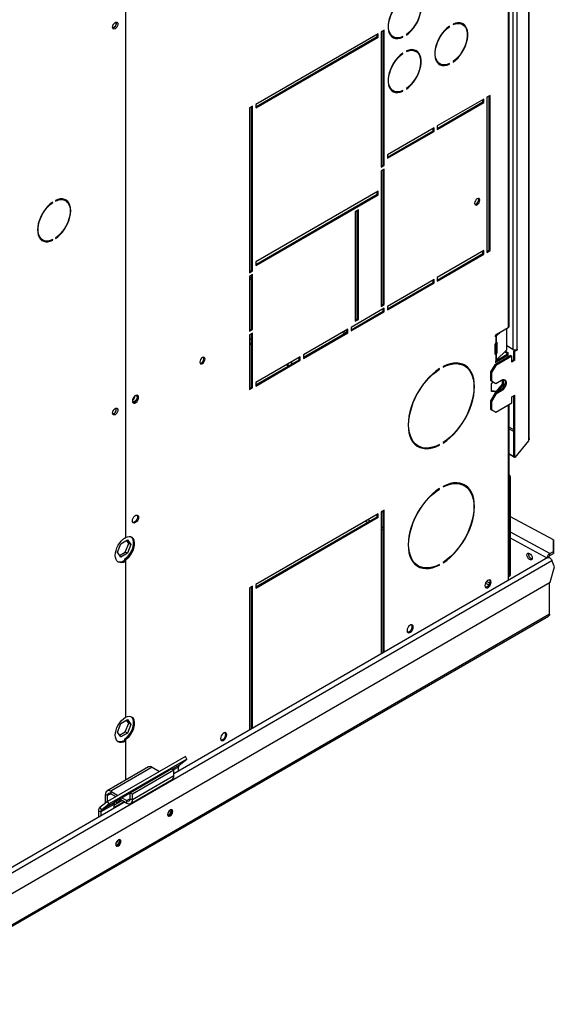
# Model space of a CAD drawing. Units: millimetres. Extents: x 5 to 414, y 3 to 291.
# Drawn here: x 230 to 241, y 37 to 56 of the extents above; entities that cross this region are included whole.
import ezdxf

# ---------------------------------------------------------------- set-up
doc = ezdxf.new("R2010")
doc.units = ezdxf.units.MM

msp = doc.modelspace()

# ---------------------------------------------------------------- linework, layer by layer
at = {"color": 7, "linetype": 'Continuous', "lineweight": 25}
for p, q in [((240.047, 64.292), (240.047, 48.298)), ((240.063, 48.328), (240.063, 64.292)), ((239.744, 61.574), (239.744, 50.061)), ((239.824, 61.574), (239.824, 50.061)), ((239.672, 50.511), (239.672, 60.952)), ((239.655, 60.928), (239.655, 50.488)), ((232.193, 56.991), (232.193, 46.402)), ((238.499, 56.35), (238.508, 56.345)), ((238.508, 56.345), (238.508, 56.356)), ((238.579, 56.397), (238.579, 56.386)), ((238.765, 56.389), (238.745, 56.401)), ((237.117, 56.209), (234.733, 54.833)), ((237.097, 56.151), (237.097, 56.197)), ((237.117, 56.139), (237.117, 56.209)), ((237.239, 56.279), (237.178, 56.244)), ((237.178, 56.244), (237.178, 53.608)), ((237.218, 53.654), (237.218, 56.267)), ((237.239, 53.643), (237.239, 56.279)), ((237.393, 56.159), (237.413, 56.147)), ((237.67, 56.192), (237.67, 56.18)), ((234.733, 54.786), (237.097, 56.151)), ((234.733, 54.763), (237.117, 56.139)), ((237.097, 56.151), (237.117, 56.139)), ((237.587, 56.146), (237.599, 56.139)), ((237.599, 56.139), (237.599, 56.151)), ((237.59, 55.825), (237.599, 55.82)), ((237.599, 55.82), (237.599, 55.832)), ((237.67, 55.872), (237.67, 55.861)), ((237.856, 55.865), (237.836, 55.876)), ((238.302, 55.634), (238.322, 55.622)), ((238.497, 55.621), (238.508, 55.614)), ((238.508, 55.614), (238.508, 55.626)), ((238.579, 55.667), (238.579, 55.655)), ((237.393, 55.109), (237.413, 55.097)), ((237.587, 55.096), (237.599, 55.089)), ((237.599, 55.089), (237.599, 55.101)), ((237.67, 55.142), (237.67, 55.13)), ((239.299, 55.007), (239.239, 54.972)), ((239.299, 51.986), (239.299, 55.007)), ((234.733, 54.833), (234.733, 54.763)), ((239.178, 54.937), (238.269, 54.412)), ((238.269, 54.366), (239.158, 54.879)), ((238.269, 54.342), (239.178, 54.867)), ((239.158, 54.879), (239.158, 54.926)), ((239.158, 54.879), (239.178, 54.867)), ((239.178, 54.867), (239.178, 54.937)), ((239.239, 54.972), (239.239, 51.951)), ((239.279, 51.998), (239.279, 54.995)), ((234.673, 54.798), (234.612, 54.763)), ((234.612, 54.763), (234.612, 51.555)), ((234.653, 51.601), (234.653, 54.786)), ((234.673, 51.59), (234.673, 54.798)), ((238.208, 54.377), (237.299, 53.853)), ((237.299, 53.806), (238.188, 54.319)), ((237.299, 53.783), (238.208, 54.307)), ((238.188, 54.319), (238.188, 54.366)), ((238.188, 54.319), (238.208, 54.307)), ((238.208, 54.307), (238.208, 54.377)), ((238.269, 54.412), (238.269, 54.342)), ((237.299, 53.853), (237.299, 53.783)), ((237.178, 53.631), (237.218, 53.654)), ((237.178, 53.608), (237.239, 53.643)), ((237.239, 53.573), (237.178, 53.538)), ((237.178, 53.538), (237.178, 50.901)), ((237.218, 53.654), (237.239, 53.643)), ((237.218, 50.948), (237.218, 53.561)), ((237.239, 50.936), (237.239, 53.573)), ((237.117, 53.141), (234.733, 51.765)), ((237.097, 53.083), (237.097, 53.129)), ((237.117, 53.071), (237.117, 53.141)), ((230.768, 52.926), (230.777, 52.921)), ((230.777, 52.921), (230.777, 52.932)), ((230.831, 52.963), (230.831, 52.952)), ((231.025, 52.959), (230.995, 52.977)), ((234.733, 51.718), (237.097, 53.083)), ((234.733, 51.695), (237.117, 53.071)), ((237.097, 53.083), (237.117, 53.071)), ((236.733, 52.779), (236.673, 52.744)), ((236.673, 52.744), (236.673, 50.61)), ((236.713, 50.656), (236.713, 52.768)), ((236.733, 50.645), (236.733, 52.779)), ((230.552, 52.21), (230.582, 52.192)), ((230.766, 52.195), (230.777, 52.188)), ((230.777, 52.188), (230.777, 52.2)), ((230.831, 52.231), (230.831, 52.219)), ((239.178, 51.986), (238.269, 51.461)), ((239.158, 51.928), (239.158, 51.974)), ((239.178, 51.916), (239.178, 51.986)), ((239.239, 51.974), (239.279, 51.998)), ((239.239, 51.951), (239.299, 51.986)), ((239.279, 51.998), (239.299, 51.986)), ((234.733, 51.765), (234.733, 51.695)), ((238.269, 51.414), (239.158, 51.928)), ((238.269, 51.391), (239.178, 51.916)), ((239.158, 51.928), (239.178, 51.916)), ((234.612, 51.578), (234.653, 51.601)), ((234.612, 51.555), (234.673, 51.59)), ((234.653, 51.601), (234.673, 51.59)), ((234.673, 51.52), (234.612, 51.485)), ((234.612, 51.485), (234.612, 50.417)), ((234.653, 50.464), (234.653, 51.508)), ((234.673, 50.452), (234.673, 51.52)), ((238.208, 51.426), (237.299, 50.901)), ((237.299, 50.855), (238.188, 51.368)), ((238.188, 51.368), (238.188, 51.414)), ((238.188, 51.368), (238.208, 51.356)), ((238.208, 51.356), (238.208, 51.426)), ((238.269, 51.461), (238.269, 51.391)), ((237.299, 50.831), (238.208, 51.356)), ((237.239, 50.866), (236.592, 50.493)), ((236.592, 50.446), (237.218, 50.808)), ((236.592, 50.423), (237.239, 50.796)), ((237.178, 50.925), (237.218, 50.948)), ((237.178, 50.901), (237.239, 50.936)), ((237.218, 50.948), (237.239, 50.936)), ((237.218, 50.808), (237.218, 50.855)), ((237.218, 50.808), (237.239, 50.796)), ((237.239, 50.796), (237.239, 50.866)), ((237.299, 50.901), (237.299, 50.831)), ((236.673, 50.633), (236.713, 50.656)), ((236.673, 50.61), (236.733, 50.645)), ((236.713, 50.656), (236.733, 50.645)), ((234.612, 50.441), (234.653, 50.464)), ((234.612, 50.417), (234.673, 50.452)), ((234.653, 50.464), (234.673, 50.452)), ((236.531, 50.458), (235.663, 49.957)), ((236.511, 50.4), (236.511, 50.446)), ((236.531, 50.388), (236.531, 50.458)), ((236.592, 50.493), (236.592, 50.423)), ((239.416, 50.351), (239.655, 50.488)), ((239.624, 50.056), (239.624, 50.47)), ((234.673, 50.382), (234.612, 50.347)), ((234.612, 50.347), (234.612, 49.28)), ((234.612, 50.28), (234.653, 50.256)), ((234.612, 50.271), (234.653, 50.248)), ((234.653, 49.327), (234.653, 50.371)), ((234.673, 49.315), (234.673, 50.382)), ((235.663, 49.91), (236.511, 50.4)), ((235.663, 49.887), (236.531, 50.388)), ((236.511, 50.4), (236.531, 50.388)), ((239.402, 50.324), (239.402, 50.326)), ((239.422, 50.354), (239.405, 50.336)), ((239.416, 50.316), (239.412, 50.314)), ((239.412, 50.314), (239.412, 50.196)), ((239.5, 50.399), (239.421, 50.32)), ((239.421, 50.32), (239.421, 50.203)), ((234.612, 50.198), (234.653, 50.174)), ((234.612, 50.179), (234.653, 50.155)), ((239.402, 49.974), (239.402, 50.174)), ((239.406, 50.188), (239.406, 50.004)), ((239.412, 50.196), (239.416, 50.199)), ((239.421, 50.203), (239.421, 50.203)), ((239.421, 49.853), (239.624, 50.056)), ((239.431, 50.197), (239.431, 49.996)), ((239.599, 50.031), (239.645, 50.004)), ((239.744, 50.061), (239.624, 50.13)), ((239.788, 50.052), (239.764, 50.038)), ((239.764, 50.038), (239.784, 50.026)), ((239.764, 49.863), (239.764, 50.038)), ((239.784, 50.026), (239.835, 50.055)), ((239.784, 49.851), (239.784, 50.026)), ((239.835, 50.067), (239.824, 50.061)), ((239.824, 50.061), (239.835, 50.055)), ((239.835, 50.055), (239.835, 50.067)), ((235.602, 49.922), (234.733, 49.42)), ((234.733, 49.373), (235.582, 49.863)), ((234.733, 49.35), (235.602, 49.852)), ((235.582, 49.863), (235.582, 49.91)), ((235.582, 49.863), (235.602, 49.852)), ((235.602, 49.852), (235.602, 49.922)), ((235.663, 49.957), (235.663, 49.887)), ((239.703, 49.945), (239.39, 49.764)), ((239.635, 49.963), (239.403, 49.829)), ((239.406, 50.004), (239.431, 49.996)), ((239.724, 49.933), (239.41, 49.752)), ((239.416, 49.966), (239.412, 49.964)), ((239.412, 49.964), (239.412, 49.846)), ((239.412, 49.846), (239.416, 49.849)), ((239.655, 49.952), (239.416, 49.814)), ((239.421, 49.97), (239.421, 49.853)), ((239.421, 49.97), (239.421, 49.97)), ((239.584, 50.016), (239.624, 49.992)), ((239.624, 49.992), (239.645, 50.004)), ((239.624, 49.992), (239.624, 49.957)), ((239.655, 49.952), (239.635, 49.963)), ((239.645, 50.004), (239.645, 49.957)), ((239.655, 49.917), (239.655, 49.952)), ((239.703, 49.945), (239.724, 49.933)), ((239.724, 49.816), (239.724, 49.933)), ((239.764, 49.863), (239.724, 49.84)), ((239.784, 49.851), (239.724, 49.816)), ((239.784, 49.851), (239.764, 49.863)), ((235.33, 49.764), (235.37, 49.741)), ((235.346, 49.774), (235.387, 49.751)), ((235.41, 49.811), (235.45, 49.787)), ((235.417, 49.815), (235.458, 49.792)), ((238.305, 49.684), (238.314, 49.678)), ((238.314, 49.678), (238.314, 49.69)), ((238.385, 49.731), (238.385, 49.719)), ((238.8, 49.744), (238.779, 49.756)), ((239.39, 49.764), (239.309, 49.624)), ((239.41, 49.752), (239.33, 49.612)), ((239.39, 49.764), (239.41, 49.752)), ((239.402, 49.822), (239.402, 49.824)), ((239.309, 49.624), (239.33, 49.612)), ((239.309, 49.624), (239.309, 49.461)), ((239.309, 49.461), (239.33, 49.449)), ((239.309, 49.461), (239.39, 49.414)), ((239.33, 49.612), (239.33, 49.449)), ((239.33, 49.449), (239.41, 49.402)), ((239.41, 49.402), (239.521, 49.466)), ((239.534, 49.472), (239.534, 49.386)), ((239.554, 49.478), (239.554, 49.375)), ((234.612, 49.303), (234.653, 49.327)), ((234.612, 49.28), (234.673, 49.315)), ((234.653, 49.327), (234.673, 49.315)), ((234.733, 49.42), (234.733, 49.35)), ((239.328, 49.395), (239.358, 49.433)), ((239.328, 49.244), (239.328, 49.395)), ((239.42, 49.245), (239.328, 49.254)), ((239.39, 49.414), (239.41, 49.402)), ((239.501, 49.268), (239.39, 49.204)), ((239.521, 49.256), (239.41, 49.192)), ((239.534, 49.386), (239.42, 49.245)), ((239.554, 49.375), (239.441, 49.234)), ((239.501, 49.268), (239.521, 49.256)), ((239.534, 49.386), (239.554, 49.375)), ((239.39, 49.204), (239.309, 49.064)), ((239.309, 49.064), (239.33, 49.052)), ((239.309, 49.064), (239.309, 48.901)), ((239.441, 49.234), (239.328, 49.244)), ((239.41, 49.192), (239.33, 49.052)), ((239.39, 49.204), (239.41, 49.192)), ((239.42, 49.245), (239.441, 49.234)), ((239.724, 49.14), (239.784, 49.175)), ((239.724, 49.023), (239.724, 49.14)), ((239.764, 47.971), (239.764, 49.163)), ((239.784, 47.96), (239.784, 49.175)), ((239.309, 48.901), (239.33, 48.889)), ((239.309, 48.901), (239.39, 48.854)), ((239.33, 49.052), (239.33, 48.889)), ((239.33, 48.889), (239.41, 48.842)), ((239.41, 48.842), (239.724, 49.023)), ((239.672, 45.846), (239.672, 48.993)), ((239.39, 48.854), (239.41, 48.842)), ((240.047, 48.298), (240.047, 48.286)), ((237.879, 48.197), (237.9, 48.185)), ((238.304, 48.205), (238.314, 48.199)), ((238.314, 48.199), (238.314, 48.211)), ((238.385, 48.251), (238.385, 48.24)), ((240.047, 48.286), (239.784, 47.96)), ((239.764, 47.979), (239.672, 48.032)), ((239.778, 47.962), (239.672, 48.023)), ((239.784, 47.96), (239.764, 47.971)), ((239.778, 47.962), (239.776, 47.964)), ((239.778, 47.963), (239.778, 47.962)), ((239.675, 47.56), (239.695, 47.572)), ((239.675, 45.668), (239.675, 47.56)), ((239.695, 45.68), (239.695, 47.572)), ((238.305, 47.351), (238.314, 47.345)), ((238.314, 47.345), (238.314, 47.357)), ((238.385, 47.398), (238.385, 47.386)), ((238.8, 47.411), (238.779, 47.423)), ((237.117, 46.865), (234.733, 45.489)), ((234.733, 45.442), (237.097, 46.807)), ((234.733, 45.419), (237.117, 46.795)), ((237.097, 46.807), (237.097, 46.854)), ((237.097, 46.807), (237.117, 46.795)), ((237.117, 46.795), (237.117, 46.865)), ((237.239, 46.935), (237.178, 46.9)), ((237.178, 46.9), (237.178, 44.137)), ((237.191, 46.908), (237.218, 46.893)), ((237.218, 44.16), (237.218, 46.924)), ((237.239, 44.172), (237.239, 46.935)), ((240.533, 46.355), (239.695, 46.807)), ((232.187, 46.398), (232.193, 46.395)), ((232.193, 46.402), (232.193, 46.395)), ((232.037, 46.114), (232.102, 46.282)), ((232.102, 46.282), (232.233, 46.358)), ((232.192, 46.12), (232.258, 46.288)), ((232.258, 46.288), (232.216, 46.348)), ((232.233, 46.358), (232.298, 46.265)), ((232.298, 46.265), (232.233, 46.096)), ((232.298, 46.265), (232.258, 46.288)), ((240.533, 46.129), (240.533, 46.355)), ((240.533, 46.355), (240.534, 46.32)), ((240.534, 46.32), (240.534, 46.094)), ((232.102, 46.021), (232.037, 46.114)), ((232.079, 46.054), (232.192, 46.12)), ((232.233, 46.096), (232.102, 46.021)), ((232.233, 46.096), (232.192, 46.12)), ((240.425, 46.011), (233.137, 41.804)), ((240.442, 46.019), (240.434, 46.014)), ((240.459, 46.009), (240.442, 46.019)), ((240.459, 46.009), (240.459, 46.009)), ((240.459, 46.008), (240.459, 46.009)), ((240.462, 46.089), (240.533, 46.129)), ((240.463, 46.053), (240.462, 46.089)), ((240.463, 46.053), (240.534, 46.094)), ((240.534, 46.094), (240.533, 46.129)), ((232.162, 45.953), (232.193, 45.936)), ((232.193, 45.966), (232.173, 45.978)), ((232.173, 45.978), (232.173, 45.947)), ((232.193, 45.966), (232.193, 45.936)), ((232.193, 45.936), (232.193, 42.903)), ((237.879, 45.864), (237.9, 45.852)), ((238.304, 45.872), (238.314, 45.866)), ((238.314, 45.866), (238.314, 45.878)), ((238.385, 45.919), (238.385, 45.907)), ((239.655, 45.822), (239.655, 45.566)), ((240.471, 45.53), (240.552, 45.832)), ((240.552, 45.832), (240.505, 45.953)), ((239.663, 45.642), (239.683, 45.654)), ((239.695, 45.68), (239.675, 45.668)), ((228.943, 38.875), (240.471, 45.53)), ((234.673, 45.454), (234.612, 45.419)), ((234.653, 42.679), (234.653, 45.442)), ((234.673, 42.69), (234.673, 45.454)), ((234.733, 45.489), (234.733, 45.419)), ((240.459, 44.91), (240.459, 45.523)), ((234.612, 45.419), (234.612, 42.655)), ((227.349, 37.316), (240.438, 44.873)), ((232.037, 42.614), (232.102, 42.783)), ((232.102, 42.783), (232.233, 42.858)), ((232.187, 42.899), (232.193, 42.896)), ((232.192, 42.62), (232.258, 42.788)), ((232.193, 42.903), (232.193, 42.896)), ((232.258, 42.788), (232.216, 42.848)), ((232.233, 42.858), (232.298, 42.765)), ((232.298, 42.765), (232.233, 42.597)), ((232.298, 42.765), (232.258, 42.788)), ((232.102, 42.521), (232.037, 42.614)), ((232.079, 42.555), (232.192, 42.62)), ((232.233, 42.597), (232.102, 42.521)), ((232.233, 42.597), (232.192, 42.62)), ((232.162, 42.454), (232.193, 42.436)), ((232.193, 42.466), (232.173, 42.478)), ((232.173, 42.478), (232.173, 42.448)), ((232.193, 42.466), (232.193, 42.436)), ((232.193, 42.436), (232.193, 41.677)), ((233.362, 42.139), (231.846, 41.265)), ((233.393, 42.091), (231.877, 41.217)), ((233.242, 41.971), (233.393, 42.091)), ((233.393, 42.091), (233.362, 42.139)), ((232.643, 41.936), (231.835, 41.47)), ((232.717, 41.929), (231.909, 41.463)), ((233.036, 41.863), (232.026, 41.28)), ((233.097, 41.897), (232.289, 41.43)), ((233.137, 41.873), (232.329, 41.407)), ((232.717, 41.929), (232.857, 41.848)), ((232.934, 41.804), (232.935, 41.803)), ((232.935, 41.803), (232.935, 41.804)), ((233.031, 41.858), (233.036, 41.863)), ((233.097, 41.897), (233.137, 41.873)), ((233.137, 41.761), (233.137, 41.873)), ((233.228, 41.856), (233.228, 41.934)), ((232.298, 41.227), (233.107, 41.693)), ((233.137, 41.761), (232.329, 41.295)), ((231.844, 41.379), (231.804, 41.402)), ((231.804, 41.231), (231.804, 41.402)), ((231.909, 41.463), (231.909, 41.416)), ((231.909, 41.463), (232.049, 41.382)), ((231.909, 41.416), (232.009, 41.358)), ((232.289, 41.43), (232.329, 41.407)), ((232.289, 41.318), (232.289, 41.43)), ((232.329, 41.295), (232.329, 41.407)), ((232.187, 41.255), (228.511, 39.133)), ((231.846, 41.265), (231.696, 41.144)), ((231.965, 41.205), (231.712, 41.06)), ((231.979, 41.242), (231.727, 41.096)), ((231.877, 41.217), (231.727, 41.096)), ((231.844, 41.263), (231.844, 41.379)), ((231.877, 41.217), (231.846, 41.265)), ((231.965, 41.191), (232.132, 41.287)), ((231.965, 41.145), (232.172, 41.264)), ((231.965, 41.205), (231.965, 41.145)), ((232.026, 41.28), (231.979, 41.242)), ((232.086, 41.314), (232.224, 41.234)), ((232.126, 41.337), (232.224, 41.281)), ((232.224, 41.234), (232.224, 41.281)), ((232.289, 41.318), (232.329, 41.295)), ((231.672, 41.083), (231.712, 41.06)), ((231.672, 41.083), (231.672, 40.958)), ((231.696, 41.144), (231.727, 41.096)), ((231.712, 41.06), (231.712, 40.981)), ((233.087, 41.088), (233.084, 41.106)), ((232.077, 40.505), (232.074, 40.523))]:
    msp.add_line(p, q, dxfattribs=at)
at = {"color": 8, "linetype": 'Continuous', "lineweight": 25}
for p, q in [((234.653, 51.449), (234.612, 51.472)), ((234.612, 51.44), (234.653, 51.417)), ((236.49, 50.388), (236.45, 50.411)), ((236.422, 50.395), (236.463, 50.372)), ((239.402, 50.326), (239.421, 50.32)), ((239.402, 50.324), (239.416, 50.316)), ((239.431, 50.197), (239.418, 50.201)), ((239.421, 49.97), (239.402, 49.976)), ((239.402, 49.974), (239.416, 49.966)), ((239.402, 49.822), (239.416, 49.814)), ((232.359, 49.1), (232.342, 49.109)), ((239.655, 48.983), (239.655, 45.822)), ((239.764, 48.498), (239.672, 48.551)), ((239.672, 48.52), (239.764, 48.466)), ((236.871, 46.723), (236.913, 46.701)), ((236.955, 46.725), (236.912, 46.747)), ((237.218, 46.589), (237.178, 46.61)), ((237.178, 46.564), (237.218, 46.543)), ((240.462, 46.089), (239.695, 46.503)), ((240.41, 46.002), (239.695, 46.388)), ((228.599, 39.08), (240.505, 45.953)), ((239.21, 45.514), (239.277, 45.479)), ((239.294, 45.516), (239.232, 45.548)), ((240.459, 44.909), (228.658, 38.096)), ((233.242, 41.971), (233.105, 41.892)), ((232.942, 41.807), (232.941, 41.808)), ((232.985, 41.832), (232.984, 41.833)), ((233.228, 41.934), (233.13, 41.878)), ((231.909, 41.416), (231.844, 41.379)), ((232.289, 41.318), (232.224, 41.281))]:
    msp.add_line(p, q, dxfattribs=at)
at = {"color": 7, "linetype": 'Continuous', "lineweight": 25, "flags": 128}
for points in [[(237.67, 56.18), (237.719, 56.219), (237.765, 56.265), (237.809, 56.318), (237.849, 56.375), (237.883, 56.436), (237.912, 56.5), (237.934, 56.564), (237.949, 56.627), (237.957, 56.688), (237.957, 56.745), (237.949, 56.798), (237.934, 56.844), (237.912, 56.882), (237.883, 56.913), (237.849, 56.934), (237.809, 56.946), (237.765, 56.948), (237.719, 56.94), (237.67, 56.922)], [(237.67, 56.911), (237.717, 56.927), (237.762, 56.935), (237.804, 56.933), (237.843, 56.921), (237.876, 56.9), (237.904, 56.871), (237.925, 56.834), (237.939, 56.789), (237.947, 56.739), (237.947, 56.683), (237.939, 56.624), (237.925, 56.563), (237.904, 56.501), (237.876, 56.44), (237.843, 56.381), (237.804, 56.325), (237.762, 56.274), (237.717, 56.229), (237.67, 56.192)], [(237.599, 56.881), (237.55, 56.843), (237.503, 56.796), (237.46, 56.744), (237.42, 56.686), (237.386, 56.625), (237.357, 56.562), (237.335, 56.498), (237.32, 56.434), (237.312, 56.373), (237.312, 56.316), (237.32, 56.264), (237.335, 56.218), (237.357, 56.179), (237.386, 56.149), (237.42, 56.128), (237.46, 56.116), (237.503, 56.114), (237.55, 56.122), (237.599, 56.139)], [(237.599, 56.151), (237.552, 56.134), (237.507, 56.127), (237.465, 56.129), (237.426, 56.14), (237.393, 56.161), (237.365, 56.19), (237.344, 56.228), (237.33, 56.272), (237.322, 56.323), (237.322, 56.378), (237.33, 56.437), (237.344, 56.498), (237.365, 56.56), (237.393, 56.622), (237.426, 56.681), (237.465, 56.736), (237.507, 56.787), (237.552, 56.832), (237.599, 56.87)], [(231.943, 56.336), (231.947, 56.36), (231.957, 56.385), (231.972, 56.408), (231.991, 56.424), (232.01, 56.433), (232.027, 56.433), (232.04, 56.425), (232.047, 56.408), (232.047, 56.385), (232.04, 56.361), (232.027, 56.337), (232.01, 56.317), (231.991, 56.304), (231.972, 56.299), (231.957, 56.304), (231.947, 56.317), (231.943, 56.336)], [(232.012, 56.433), (232.016, 56.413), (232.012, 56.389), (232.001, 56.364), (231.985, 56.342), (231.966, 56.326), (231.946, 56.319), (231.946, 56.319)], [(231.951, 56.372), (231.961, 56.387), (231.969, 56.403)], [(238.508, 56.356), (238.459, 56.318), (238.413, 56.271), (238.369, 56.219), (238.329, 56.161), (238.295, 56.1), (238.266, 56.037), (238.244, 55.973), (238.229, 55.909), (238.221, 55.848), (238.221, 55.791), (238.229, 55.739), (238.244, 55.693), (238.266, 55.654), (238.295, 55.624), (238.329, 55.603), (238.369, 55.591), (238.413, 55.589), (238.459, 55.597), (238.508, 55.614)], [(238.508, 55.626), (238.461, 55.609), (238.416, 55.602), (238.374, 55.604), (238.335, 55.615), (238.302, 55.636), (238.275, 55.665), (238.253, 55.703), (238.239, 55.747), (238.231, 55.798), (238.231, 55.853), (238.239, 55.912), (238.253, 55.973), (238.275, 56.035), (238.302, 56.097), (238.335, 56.156), (238.374, 56.211), (238.416, 56.262), (238.461, 56.307), (238.508, 56.345)], [(238.579, 55.655), (238.628, 55.694), (238.675, 55.74), (238.718, 55.793), (238.758, 55.85), (238.792, 55.911), (238.821, 55.975), (238.843, 56.039), (238.858, 56.102), (238.866, 56.163), (238.866, 56.22), (238.858, 56.273), (238.843, 56.319), (238.821, 56.357), (238.792, 56.388), (238.758, 56.409), (238.718, 56.421), (238.675, 56.423), (238.628, 56.415), (238.579, 56.397)], [(238.579, 56.386), (238.626, 56.402), (238.671, 56.41), (238.714, 56.408), (238.752, 56.396), (238.785, 56.375), (238.813, 56.346), (238.834, 56.309), (238.849, 56.264), (238.856, 56.214), (238.856, 56.158), (238.849, 56.099), (238.834, 56.038), (238.813, 55.976), (238.785, 55.915), (238.752, 55.856), (238.714, 55.8), (238.671, 55.749), (238.626, 55.704), (238.579, 55.667)], [(237.599, 55.832), (237.55, 55.793), (237.503, 55.747), (237.46, 55.694), (237.42, 55.637), (237.386, 55.575), (237.357, 55.512), (237.335, 55.448), (237.32, 55.385), (237.312, 55.324), (237.312, 55.266), (237.32, 55.214), (237.335, 55.168), (237.357, 55.129), (237.386, 55.099), (237.42, 55.078), (237.46, 55.066), (237.503, 55.064), (237.55, 55.072), (237.599, 55.089)], [(237.599, 55.101), (237.552, 55.084), (237.507, 55.077), (237.465, 55.079), (237.426, 55.09), (237.393, 55.111), (237.365, 55.141), (237.344, 55.178), (237.33, 55.222), (237.322, 55.273), (237.322, 55.328), (237.33, 55.387), (237.344, 55.449), (237.365, 55.511), (237.393, 55.572), (237.426, 55.631), (237.465, 55.687), (237.507, 55.737), (237.552, 55.782), (237.599, 55.82)], [(237.67, 55.13), (237.719, 55.169), (237.765, 55.215), (237.809, 55.268), (237.849, 55.325), (237.883, 55.386), (237.912, 55.45), (237.934, 55.514), (237.949, 55.577), (237.957, 55.638), (237.957, 55.696), (237.949, 55.748), (237.934, 55.794), (237.912, 55.832), (237.883, 55.863), (237.849, 55.884), (237.809, 55.896), (237.765, 55.898), (237.719, 55.89), (237.67, 55.872)], [(237.67, 55.861), (237.717, 55.877), (237.762, 55.885), (237.804, 55.883), (237.843, 55.871), (237.876, 55.851), (237.904, 55.821), (237.925, 55.784), (237.939, 55.739), (237.947, 55.689), (237.947, 55.633), (237.939, 55.574), (237.925, 55.513), (237.904, 55.451), (237.876, 55.39), (237.843, 55.331), (237.804, 55.275), (237.762, 55.224), (237.717, 55.18), (237.67, 55.142)], [(230.777, 52.932), (230.729, 52.896), (230.684, 52.853), (230.641, 52.804), (230.601, 52.749), (230.566, 52.691), (230.536, 52.63), (230.512, 52.569), (230.495, 52.507), (230.484, 52.447), (230.481, 52.389), (230.484, 52.336), (230.495, 52.288), (230.512, 52.246), (230.536, 52.212), (230.566, 52.186), (230.601, 52.168), (230.641, 52.159), (230.684, 52.16), (230.729, 52.17), (230.777, 52.188)], [(230.777, 52.2), (230.729, 52.181), (230.682, 52.172), (230.639, 52.173), (230.599, 52.184), (230.565, 52.204), (230.536, 52.233), (230.514, 52.271), (230.499, 52.316), (230.492, 52.367), (230.492, 52.424), (230.499, 52.484), (230.514, 52.546), (230.536, 52.61), (230.565, 52.672), (230.599, 52.732), (230.639, 52.788), (230.682, 52.839), (230.729, 52.884), (230.777, 52.921)], [(230.831, 52.219), (230.878, 52.255), (230.924, 52.299), (230.967, 52.348), (231.007, 52.402), (231.042, 52.46), (231.072, 52.521), (231.095, 52.583), (231.113, 52.645), (231.124, 52.705), (231.127, 52.762), (231.124, 52.816), (231.113, 52.864), (231.095, 52.905), (231.072, 52.94), (231.042, 52.966), (231.007, 52.984), (230.967, 52.992), (230.924, 52.992), (230.878, 52.982), (230.831, 52.963)], [(230.831, 52.952), (230.879, 52.97), (230.925, 52.979), (230.969, 52.978), (231.008, 52.968), (231.043, 52.948), (231.071, 52.918), (231.093, 52.881), (231.108, 52.836), (231.116, 52.784), (231.116, 52.728), (231.108, 52.668), (231.093, 52.605), (231.071, 52.542), (231.043, 52.48), (231.008, 52.42), (230.969, 52.364), (230.925, 52.313), (230.879, 52.268), (230.831, 52.231)], [(230.954, 52.993), (230.978, 52.985), (230.995, 52.977)], [(231.06, 52.932), (231.041, 52.957), (231.017, 52.98)], [(239.099, 52.967), (239.095, 52.987), (239.084, 53), (239.068, 53.003), (239.049, 52.996), (239.029, 52.981), (239.013, 52.958), (239.002, 52.933), (238.998, 52.909), (239.002, 52.889), (239.013, 52.876), (239.029, 52.873), (239.049, 52.88), (239.068, 52.895), (239.084, 52.917), (239.095, 52.942), (239.099, 52.967)], [(239.004, 52.884), (239.009, 52.884), (239.028, 52.891), (239.048, 52.907), (239.064, 52.929), (239.075, 52.954), (239.079, 52.979)], [(239.079, 52.979), (239.075, 52.999), (239.073, 53.003)], [(230.552, 52.21), (230.535, 52.222), (230.518, 52.237)], [(239.412, 50.314), (239.41, 50.314), (239.408, 50.314), (239.406, 50.315), (239.405, 50.316), (239.404, 50.317), (239.403, 50.319), (239.402, 50.321), (239.402, 50.324)], [(239.421, 50.203), (239.423, 50.205), (239.425, 50.206), (239.427, 50.206), (239.428, 50.205), (239.429, 50.204), (239.43, 50.202), (239.431, 50.2), (239.431, 50.197)], [(233.745, 49.876), (233.742, 49.896), (233.731, 49.909), (233.714, 49.912), (233.695, 49.905), (233.676, 49.89), (233.659, 49.868), (233.648, 49.843), (233.644, 49.818), (233.648, 49.798), (233.659, 49.785), (233.676, 49.782), (233.695, 49.789), (233.714, 49.804), (233.731, 49.827), (233.742, 49.852), (233.745, 49.876)], [(233.651, 49.794), (233.655, 49.794), (233.675, 49.8), (233.694, 49.816), (233.71, 49.838), (233.721, 49.863), (233.725, 49.888)], [(233.725, 49.888), (233.721, 49.908), (233.719, 49.912)], [(239.412, 49.964), (239.41, 49.964), (239.408, 49.964), (239.406, 49.965), (239.405, 49.966), (239.404, 49.967), (239.403, 49.969), (239.402, 49.971), (239.402, 49.974)], [(238.314, 49.69), (238.245, 49.641), (238.176, 49.584), (238.11, 49.52), (238.047, 49.449), (237.987, 49.373), (237.931, 49.292), (237.88, 49.207), (237.835, 49.119), (237.796, 49.03), (237.763, 48.939), (237.737, 48.849), (237.718, 48.761), (237.707, 48.674), (237.703, 48.592), (237.707, 48.513), (237.718, 48.44), (237.737, 48.373), (237.763, 48.313), (237.796, 48.26), (237.835, 48.216), (237.88, 48.181), (237.931, 48.154), (237.987, 48.138), (238.047, 48.13), (238.11, 48.133), (238.176, 48.146), (238.245, 48.168), (238.314, 48.199)], [(238.314, 48.211), (238.246, 48.18), (238.179, 48.158), (238.113, 48.146), (238.051, 48.143), (237.992, 48.15), (237.937, 48.167), (237.887, 48.193), (237.843, 48.228), (237.804, 48.271), (237.772, 48.323), (237.747, 48.382), (237.728, 48.448), (237.717, 48.52), (237.713, 48.597), (237.717, 48.679), (237.728, 48.764), (237.747, 48.851), (237.772, 48.94), (237.804, 49.029), (237.843, 49.117), (237.887, 49.203), (237.937, 49.286), (237.992, 49.366), (238.051, 49.441), (238.113, 49.511), (238.179, 49.574), (238.246, 49.63), (238.314, 49.678)], [(238.385, 48.24), (238.455, 48.289), (238.523, 48.346), (238.589, 48.41), (238.653, 48.48), (238.713, 48.557), (238.768, 48.638), (238.819, 48.723), (238.864, 48.81), (238.904, 48.9), (238.936, 48.99), (238.962, 49.08), (238.981, 49.169), (238.992, 49.255), (238.996, 49.338), (238.992, 49.417), (238.981, 49.49), (238.962, 49.557), (238.936, 49.617), (238.904, 49.669), (238.864, 49.714), (238.819, 49.749), (238.768, 49.775), (238.713, 49.792), (238.653, 49.799), (238.589, 49.797), (238.523, 49.784), (238.455, 49.762), (238.385, 49.731)], [(238.385, 49.719), (238.453, 49.75), (238.521, 49.771), (238.586, 49.784), (238.648, 49.786), (238.707, 49.779), (238.762, 49.763), (238.812, 49.737), (238.857, 49.702), (238.895, 49.658), (238.927, 49.607), (238.953, 49.547), (238.971, 49.481), (238.982, 49.409), (238.986, 49.332), (238.982, 49.251), (238.971, 49.166), (238.953, 49.079), (238.927, 48.99), (238.895, 48.901), (238.857, 48.813), (238.812, 48.727), (238.762, 48.643), (238.707, 48.563), (238.648, 48.488), (238.586, 48.419), (238.521, 48.356), (238.453, 48.3), (238.385, 48.251)], [(239.575, 49.477), (239.584, 49.464), (239.591, 49.44), (239.591, 49.41), (239.584, 49.377), (239.57, 49.344), (239.55, 49.313), (239.527, 49.287), (239.501, 49.268)], [(239.521, 49.466), (239.547, 49.477), (239.571, 49.478), (239.59, 49.47), (239.604, 49.453), (239.611, 49.428), (239.611, 49.398), (239.604, 49.365), (239.59, 49.332), (239.571, 49.301), (239.547, 49.275), (239.521, 49.256)], [(232.45, 49.129), (232.447, 49.151), (232.436, 49.166), (232.42, 49.172), (232.4, 49.169), (232.379, 49.157), (232.359, 49.137), (232.343, 49.112), (232.333, 49.085), (232.329, 49.059), (232.333, 49.037), (232.343, 49.022), (232.359, 49.016), (232.379, 49.019), (232.4, 49.031), (232.42, 49.051), (232.436, 49.076), (232.447, 49.103), (232.45, 49.129)], [(232.401, 49.169), (232.405, 49.167), (232.416, 49.155), (232.42, 49.135), (232.416, 49.11), (232.405, 49.085), (232.389, 49.063), (232.37, 49.047), (232.35, 49.04), (232.334, 49.044), (232.33, 49.046)], [(232.43, 49.14), (232.427, 49.162), (232.421, 49.172)], [(231.943, 48.824), (231.947, 48.848), (231.957, 48.873), (231.972, 48.895), (231.991, 48.912), (232.01, 48.921), (232.027, 48.921), (232.04, 48.912), (232.047, 48.896), (232.047, 48.873), (232.04, 48.848), (232.027, 48.824), (232.01, 48.805), (231.991, 48.791), (231.972, 48.787), (231.957, 48.791), (231.947, 48.804), (231.943, 48.824)], [(231.951, 48.86), (231.961, 48.875), (231.969, 48.891)], [(238.314, 47.357), (238.245, 47.308), (238.176, 47.251), (238.11, 47.187), (238.047, 47.116), (237.987, 47.04), (237.931, 46.959), (237.88, 46.874), (237.835, 46.786), (237.796, 46.697), (237.763, 46.606), (237.737, 46.516), (237.718, 46.428), (237.707, 46.342), (237.703, 46.259), (237.707, 46.18), (237.718, 46.107), (237.737, 46.04), (237.763, 45.98), (237.796, 45.927), (237.835, 45.883), (237.88, 45.848), (237.931, 45.821), (237.987, 45.805), (238.047, 45.797), (238.11, 45.8), (238.176, 45.813), (238.245, 45.835), (238.314, 45.866)], [(238.314, 45.878), (238.246, 45.847), (238.179, 45.825), (238.113, 45.813), (238.051, 45.81), (237.992, 45.818), (237.937, 45.834), (237.887, 45.86), (237.843, 45.895), (237.804, 45.938), (237.772, 45.99), (237.747, 46.049), (237.728, 46.115), (237.717, 46.187), (237.713, 46.264), (237.717, 46.346), (237.728, 46.431), (237.747, 46.518), (237.772, 46.607), (237.804, 46.696), (237.843, 46.784), (237.887, 46.87), (237.937, 46.954), (237.992, 47.033), (238.051, 47.108), (238.113, 47.178), (238.179, 47.241), (238.246, 47.297), (238.314, 47.345)], [(238.385, 45.907), (238.455, 45.956), (238.523, 46.013), (238.589, 46.077), (238.653, 46.147), (238.713, 46.224), (238.768, 46.305), (238.819, 46.39), (238.864, 46.477), (238.904, 46.567), (238.936, 46.657), (238.962, 46.747), (238.981, 46.836), (238.992, 46.922), (238.996, 47.005), (238.992, 47.084), (238.981, 47.157), (238.962, 47.224), (238.936, 47.284), (238.904, 47.336), (238.864, 47.381), (238.819, 47.416), (238.768, 47.442), (238.713, 47.459), (238.653, 47.466), (238.589, 47.464), (238.523, 47.451), (238.455, 47.429), (238.385, 47.398)], [(238.385, 47.386), (238.453, 47.417), (238.521, 47.438), (238.586, 47.451), (238.648, 47.453), (238.707, 47.446), (238.762, 47.43), (238.812, 47.404), (238.857, 47.369), (238.895, 47.325), (238.927, 47.274), (238.953, 47.215), (238.971, 47.149), (238.982, 47.076), (238.986, 46.999), (238.982, 46.918), (238.971, 46.833), (238.953, 46.746), (238.927, 46.657), (238.895, 46.568), (238.857, 46.48), (238.812, 46.394), (238.762, 46.31), (238.707, 46.23), (238.648, 46.155), (238.586, 46.086), (238.521, 46.023), (238.453, 45.967), (238.385, 45.919)], [(232.329, 46.726), (232.333, 46.752), (232.343, 46.779), (232.359, 46.804), (232.379, 46.824), (232.4, 46.836), (232.42, 46.839), (232.436, 46.833), (232.447, 46.818), (232.45, 46.796), (232.447, 46.77), (232.436, 46.743), (232.42, 46.718), (232.4, 46.698), (232.379, 46.686), (232.359, 46.683), (232.343, 46.689), (232.333, 46.704), (232.329, 46.726)], [(232.421, 46.839), (232.427, 46.829), (232.43, 46.807), (232.427, 46.781), (232.416, 46.754), (232.4, 46.729), (232.38, 46.71), (232.359, 46.697), (232.339, 46.694), (232.338, 46.694)], [(232.193, 45.936), (232.154, 45.919), (232.117, 45.911), (232.083, 45.913), (232.053, 45.925), (232.029, 45.946), (232.011, 45.976), (232, 46.012), (231.996, 46.055), (232, 46.102), (232.011, 46.152), (232.029, 46.202), (232.053, 46.251), (232.083, 46.297), (232.117, 46.339), (232.154, 46.374), (232.193, 46.402)], [(232.173, 45.978), (232.21, 46.005), (232.247, 46.04), (232.279, 46.082), (232.307, 46.128), (232.329, 46.177), (232.345, 46.226), (232.352, 46.274), (232.352, 46.318), (232.345, 46.357), (232.329, 46.388), (232.309, 46.41)], [(232.193, 45.966), (232.231, 45.993), (232.267, 46.029), (232.299, 46.07), (232.327, 46.117), (232.35, 46.165), (232.365, 46.215), (232.373, 46.262), (232.373, 46.306), (232.365, 46.345), (232.35, 46.377), (232.327, 46.4), (232.299, 46.414), (232.267, 46.417), (232.231, 46.411), (232.193, 46.395)], [(240.07, 45.974), (240.05, 45.989), (240.034, 46.012), (240.022, 46.038), (240.019, 46.063), (240.022, 46.083), (240.034, 46.096), (240.05, 46.099), (240.07, 46.093), (240.09, 46.077), (240.106, 46.054), (240.118, 46.028), (240.122, 46.003), (240.118, 45.983), (240.106, 45.97), (240.09, 45.967), (240.07, 45.974)], [(240.425, 46.011), (240.433, 46.014), (240.448, 46.013), (240.464, 46.006), (240.48, 45.992), (240.494, 45.974), (240.505, 45.953)], [(239.319, 45.535), (239.316, 45.557), (239.305, 45.572), (239.289, 45.578), (239.269, 45.575), (239.248, 45.563), (239.229, 45.543), (239.212, 45.518), (239.202, 45.491), (239.198, 45.465), (239.202, 45.443), (239.212, 45.428), (239.229, 45.422), (239.248, 45.425), (239.269, 45.437), (239.289, 45.457), (239.305, 45.482), (239.316, 45.509), (239.319, 45.535)], [(239.299, 45.547), (239.296, 45.569), (239.29, 45.578)], [(237.804, 44.661), (237.801, 44.682), (237.79, 44.697), (237.774, 44.704), (237.754, 44.701), (237.733, 44.688), (237.713, 44.669), (237.697, 44.644), (237.687, 44.617), (237.683, 44.591), (237.687, 44.569), (237.697, 44.554), (237.713, 44.547), (237.733, 44.551), (237.754, 44.563), (237.774, 44.582), (237.79, 44.607), (237.801, 44.635), (237.804, 44.661)], [(237.784, 44.672), (237.78, 44.694), (237.775, 44.704)], [(232.193, 42.436), (232.154, 42.419), (232.117, 42.412), (232.083, 42.414), (232.053, 42.426), (232.029, 42.447), (232.011, 42.476), (232, 42.513), (231.996, 42.556), (232, 42.603), (232.011, 42.652), (232.029, 42.702), (232.053, 42.752), (232.083, 42.798), (232.117, 42.839), (232.154, 42.875), (232.193, 42.903)], [(232.173, 42.478), (232.21, 42.506), (232.247, 42.541), (232.279, 42.583), (232.307, 42.629), (232.329, 42.677), (232.345, 42.727), (232.352, 42.774), (232.352, 42.818), (232.345, 42.857), (232.329, 42.889), (232.309, 42.911)], [(232.193, 42.466), (232.231, 42.494), (232.267, 42.529), (232.299, 42.571), (232.327, 42.617), (232.35, 42.666), (232.365, 42.715), (232.373, 42.763), (232.373, 42.807), (232.365, 42.845), (232.35, 42.877), (232.327, 42.9), (232.299, 42.914), (232.267, 42.918), (232.231, 42.912), (232.193, 42.896)], [(234.168, 42.561), (234.164, 42.583), (234.153, 42.598), (234.137, 42.604), (234.118, 42.601), (234.097, 42.589), (234.077, 42.569), (234.061, 42.544), (234.05, 42.517), (234.046, 42.491), (234.05, 42.469), (234.061, 42.454), (234.077, 42.448), (234.097, 42.451), (234.118, 42.463), (234.137, 42.483), (234.153, 42.508), (234.164, 42.535), (234.168, 42.561)], [(234.147, 42.573), (234.144, 42.595), (234.139, 42.604)], [(232.002, 41.26), (232.011, 41.251), (232.027, 41.248), (232.046, 41.255), (232.066, 41.271), (232.082, 41.293), (232.091, 41.311)], [(233.117, 41.071), (233.113, 41.091), (233.102, 41.103), (233.086, 41.107), (233.067, 41.1), (233.047, 41.084), (233.031, 41.062), (233.02, 41.037), (233.016, 41.012), (233.02, 40.992), (233.031, 40.98), (233.047, 40.976), (233.067, 40.983), (233.086, 40.999), (233.102, 41.021), (233.113, 41.046), (233.117, 41.071)], [(233.022, 40.988), (233.027, 40.988), (233.046, 40.995), (233.066, 41.01), (233.082, 41.032), (233.093, 41.058), (233.097, 41.082)], [(233.097, 41.082), (233.093, 41.102), (233.091, 41.107)], [(232.107, 40.487), (232.103, 40.508), (232.092, 40.52), (232.076, 40.523), (232.056, 40.517), (232.037, 40.501), (232.021, 40.479), (232.01, 40.454), (232.006, 40.429), (232.01, 40.409), (232.021, 40.396), (232.037, 40.393), (232.056, 40.4), (232.076, 40.416), (232.092, 40.438), (232.103, 40.463), (232.107, 40.487)], [(232.012, 40.405), (232.017, 40.405), (232.036, 40.412), (232.056, 40.427), (232.072, 40.449), (232.083, 40.475), (232.087, 40.499)], [(232.087, 40.499), (232.083, 40.519), (232.081, 40.523)]]:
    msp.add_lwpolyline(points, dxfattribs=at)
at = {"color": 7, "linetype": 'Continuous', "lineweight": 25}
for centre, radius, start, end in [((231.92, 56.411), 0.0975, 285.9363, 14.0691), ((238.666, 56.262), 0.16, 60.4807, 90.4429), ((238.662, 56.264), 0.174, 22.2607, 54.9534), ((237.475, 56.298), 0.161, 209.7175, 239.3696), ((237.47, 56.303), 0.178, 245.3731, 277.428), ((237.757, 55.737), 0.16, 60.4807, 90.4435), ((237.753, 55.74), 0.174, 22.2562, 54.9533), ((238.384, 55.773), 0.161, 209.7176, 239.3696), ((238.379, 55.777), 0.178, 245.373, 277.4238), ((237.475, 55.248), 0.161, 209.7171, 239.3695), ((237.47, 55.253), 0.178, 245.3731, 277.4279), ((230.627, 52.345), 0.169, 246.9579, 268.8166), ((239.643, 50.514), 0.0287, 294.3747, 354.3052), ((239.433, 50.325), 0.0307, 122.6055, 177.3945), ((239.393, 50.348), 0.04, 305.4031, 314.7839), ((239.434, 50.173), 0.0313, 133.2181, 177.0802), ((239.393, 50.232), 0.0403, 305.4297, 314.139), ((239.784, 50.139), 0.0878, 242.6097, 297.3903), ((239.363, 50.005), 0.0433, 335.5205, 358.4705), ((239.434, 49.823), 0.0313, 133.2181, 177.0802), ((239.393, 49.999), 0.0403, 305.4297, 314.139), ((239.393, 49.882), 0.04, 305.4031, 314.7839), ((239.389, 49.997), 0.0419, 320.1749, 358.9215), ((238.617, 49.465), 0.333, 60.8019, 92.3087), ((238.608, 49.473), 0.345, 23.9867, 56.9899), ((239.411, 49.821), 0.00873, 170.786, 309.2033), ((232.27, 49.163), 0.11, 303.1959, 357.3589), ((232.32, 49.136), 0.11, 279.2601, 2.3249), ((231.923, 48.896), 0.0922, 284.1343, 15.8711), ((231.92, 48.898), 0.0975, 285.9363, 14.0691), ((238.046, 48.479), 0.328, 207.4465, 239.4531), ((238.039, 48.487), 0.346, 243.0402, 275.9935), ((239.607, 47.568), 0.0884, 2.6972, 43.0301), ((239.602, 47.559), 0.0728, 1.0377, 17.7881), ((238.617, 47.132), 0.333, 60.802, 92.3102), ((238.608, 47.14), 0.345, 23.9876, 56.9899), ((238.046, 46.146), 0.328, 207.4466, 239.4531), ((240.145, 46.076), 0.0955, 166.0911, 253.9036), ((232.081, 46.076), 0.148, 254.0294, 303.3801), ((238.039, 46.154), 0.346, 243.0402, 275.9936), ((239.643, 45.848), 0.0287, 294.3747, 354.3052), ((239.65, 45.664), 0.0251, 280.5621, 9.2366), ((239.667, 45.677), 0.0283, 305.2002, 6.112), ((239.189, 45.542), 0.11, 279.2601, 2.3249), ((237.674, 44.668), 0.11, 279.2601, 2.3249), ((234.038, 42.568), 0.11, 279.2601, 2.3249), ((232.081, 42.577), 0.148, 254.0294, 303.3801), ((233.273, 41.938), 0.0458, 133.4511, 184.4058), ((232.674, 41.868), 0.0747, 54.3824, 114.3071), ((233.064, 41.753), 0.0732, 305.0133, 6.2988), ((231.868, 41.412), 0.0649, 50.7967, 189.214), ((231.884, 41.385), 0.0399, 50.7967, 189.214), ((232.011, 41.209), 0.0458, 133.4511, 184.4058), ((232.249, 41.312), 0.0399, 230.7967, 9.214), ((232.265, 41.284), 0.0649, 230.7967, 9.214), ((231.748, 41.089), 0.0764, 133.4511, 184.4058), ((231.758, 41.063), 0.0458, 133.4511, 184.4058), ((232.942, 41.114), 0.115, 310.8941, 349.1113), ((232.987, 41.089), 0.0999, 288.7976, 359.6388), ((231.932, 40.53), 0.115, 310.8943, 349.1111), ((231.977, 40.506), 0.0999, 288.7976, 359.6388)]:
    msp.add_arc(centre, radius, start, end, dxfattribs=at)
for points, knots in [([(240.063, 48.328), (240.063, 48.325), (240.063, 48.317), (240.056, 48.306), (240.049, 48.3), (240.047, 48.298)], [0, 0, 0, 0, 0.310362, 0.7466427, 1, 1, 1, 1]), ([(240.459, 44.909), (240.459, 44.903), (240.457, 44.891), (240.448, 44.879), (240.44, 44.875), (240.438, 44.873)], [0, 0, 0, 0, 0.39072, 0.794635, 1, 1, 1, 1]), ([(240.459, 44.909), (240.459, 44.909), (240.459, 44.91), (240.459, 44.91), (240.459, 44.91)], [0, 0, 0, 0, 0.559999, 1, 1, 1, 1])]:
    msp.add_open_spline(points, degree=3, knots=knots, dxfattribs=at)
for points in [[(240.462, 46.089), (240.455, 46.084), (240.442, 46.075), (240.425, 46.052), (240.413, 46.026), (240.412, 46.009), (240.411, 46.001)], [(240.463, 46.053), (240.46, 46.051), (240.455, 46.048), (240.448, 46.039), (240.443, 46.028), (240.442, 46.022), (240.442, 46.019)]]:
    msp.add_open_spline(points, degree=3, dxfattribs=at)

doc.saveas('drawing.dxf')
